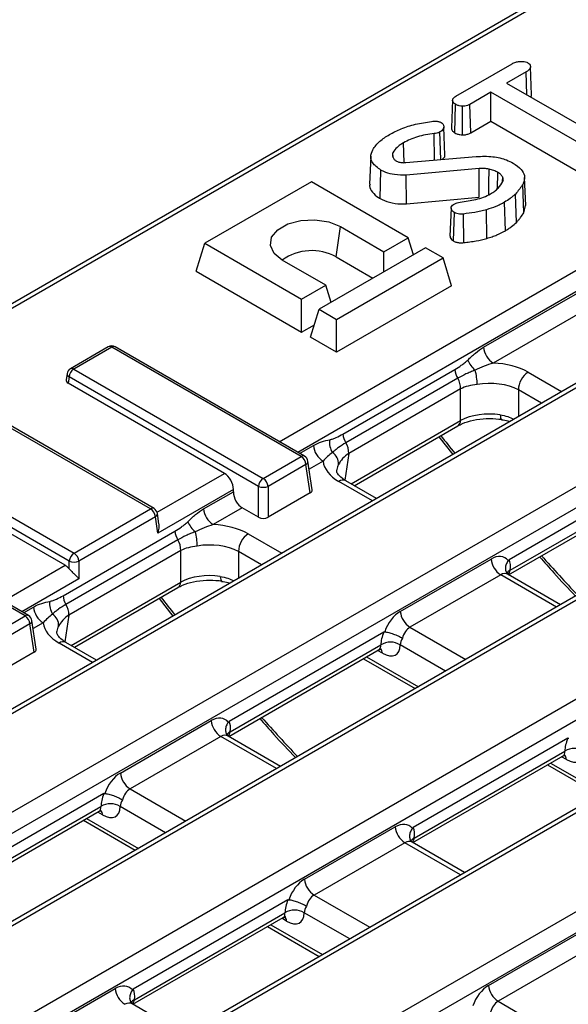
# Model space of a CAD drawing. Units: inches. Extents: x 0.8 to 41, y 0.1 to 28.6.
# Drawn here: x 28.8 to 29.8, y 10.4 to 12.1 of the extents above; entities that cross this region are included whole.
import ezdxf

# ---------------------------------------------------------------- set-up
doc = ezdxf.new("R2010")
doc.units = ezdxf.units.IN
doc.header["$LTSCALE"] = 2.5
doc.header["$MEASUREMENT"] = 0
doc.linetypes.add('SLD-Solid', pattern=[0])

msp = doc.modelspace()

# ---------------------------------------------------------------- linework, layer by layer
at = {"color": 7, "linetype": 'SLD-Solid', "lineweight": 25}
for p, q in [((35.9335534, 15.0247376), (27.3158209, 10.0498265)), ((35.9458556, 15.0235194), (27.328123, 10.0486083)), ((27.4815392, 9.9600431), (36.0992717, 14.9349542)), ((36.1166048, 14.9066071), (27.4988722, 9.931696)), ((36.2641398, 14.8338942), (27.6464072, 9.8589831)), ((36.2764419, 14.832676), (27.6587094, 9.8577649)), ((27.8121255, 9.7691996), (36.4298581, 14.7441108)), ((36.4471911, 14.7157637), (27.8294586, 9.7408526)), ((36.5947261, 14.6430508), (27.9769936, 9.6681397)), ((36.6070283, 14.6418326), (27.9892957, 9.6669215)), ((28.1427118, 9.5783562), (36.7604444, 14.5532673)), ((36.7777775, 14.5249202), (28.1600449, 9.5500091)), ((33.4310537, 14.3080432), (28.574888, 11.5046384)), ((29.5632726, 11.9876339), (29.6644059, 12.046017)), ((29.6897554, 12.0313321), (29.6547511, 12.0111246)), ((29.6909927, 11.9902028), (29.6897554, 12.0313321)), ((29.6996546, 11.9898466), (29.6975064, 12.0400776)), ((29.6547511, 12.0111246), (29.8251436, 11.9127591)), ((29.6265361, 11.9948364), (29.5887103, 11.973)), ((29.7969285, 11.8964709), (29.6265361, 11.9948364)), ((29.6265361, 11.9428525), (29.6265361, 11.9948364)), ((29.5576712, 11.9808296), (29.555523, 11.9305927)), ((29.5902002, 11.9218762), (29.5887103, 11.973)), ((29.5615261, 11.921741), (29.5630522, 11.9728473)), ((29.5751923, 11.9180348), (29.575264, 11.9695133)), ((29.5902002, 11.9218762), (29.6265361, 11.9428525)), ((29.6265361, 11.9428525), (29.7954291, 11.8453526)), ((29.5249915, 11.872842), (29.5246092, 11.9203688)), ((29.5364373, 11.8738407), (29.5349694, 11.9233973)), ((29.5439528, 11.8818496), (29.5418045, 11.9320784)), ((29.4703988, 11.8682487), (29.4693253, 11.9040806)), ((29.4507601, 11.8776464), (29.4504124, 11.8861381)), ((29.410704, 11.8800636), (29.4085572, 11.8298725)), ((29.4500156, 11.8789356), (29.4528812, 11.8739728)), ((29.473778, 11.8683738), (29.6000844, 11.8793937)), ((29.4272893, 11.8037782), (29.4288103, 11.8548851)), ((29.6053748, 11.8575065), (29.474307, 11.8460284)), ((29.6056131, 11.8060429), (29.6053748, 11.8575065)), ((29.6381404, 11.8213666), (29.6390124, 11.850813)), ((29.303897, 11.8338818), (29.1125049, 11.7233935)), ((29.4778898, 11.7334379), (29.303897, 11.8338818)), ((29.4746098, 11.7945705), (29.474307, 11.8460284)), ((29.6472894, 11.8345801), (29.6476092, 11.8424908)), ((29.6891845, 11.791476), (29.6870363, 11.8416899)), ((29.685678, 11.7784238), (29.6836274, 11.8290276)), ((29.4746098, 11.7945705), (29.6056131, 11.8060429)), ((29.6523926, 11.7460322), (29.6508715, 11.7971383)), ((29.6724489, 11.7609801), (29.670578, 11.8118232)), ((29.5550563, 11.7865669), (29.5529081, 11.7363406)), ((29.5592846, 11.7275778), (29.5608038, 11.7786869)), ((29.6194016, 11.7323151), (29.6184242, 11.7836497)), ((29.685678, 11.7784238), (29.6889059, 11.7914989)), ((29.5776398, 11.7245647), (29.5772479, 11.7760146)), ((29.3484249, 11.6988688), (29.3560948, 11.7535267)), ((29.3560948, 11.7535267), (29.4343916, 11.7083269)), ((29.4343916, 11.7083269), (29.4778898, 11.7334379)), ((29.4872776, 11.7026975), (29.4778898, 11.7334379)), ((29.097165, 11.6731634), (29.1125049, 11.7233935)), ((29.1125049, 11.7233935), (29.2864977, 11.6229496)), ((29.5092085, 11.715358), (29.3178164, 11.6048697)), ((29.4343916, 11.6721671), (29.4343916, 11.7083269)), ((29.5405272, 11.6972781), (29.5092085, 11.715358)), ((29.3299959, 11.6480606), (29.2516991, 11.6932603)), ((29.3484249, 11.6988688), (29.4145351, 11.6607042)), ((29.3491351, 11.5867898), (29.5405272, 11.6972781)), ((29.555867, 11.647048), (29.5405272, 11.6972781)), ((29.097165, 11.6731634), (29.2864977, 11.563864)), ((29.2864977, 11.6229496), (29.3299959, 11.6480606)), ((29.3393837, 11.6173202), (29.3299959, 11.6480606)), ((29.555867, 11.647048), (29.3491351, 11.5277042)), ((29.6131878, 11.5366719), (29.8104624, 11.6505561)), ((29.2864977, 11.563864), (29.2864977, 11.6229496)), ((29.8277955, 11.6222091), (29.6305208, 11.5083248)), ((29.3024766, 11.5546396), (29.3178164, 11.6048697)), ((29.3178164, 11.6048697), (29.3491351, 11.5867898)), ((29.3491351, 11.5277042), (29.3491351, 11.5867898)), ((29.2864977, 11.563864), (29.3093165, 11.577037)), ((29.3491351, 11.5277042), (29.3024766, 11.5546396)), ((28.9391022, 11.5373855), (28.8710938, 11.498125)), ((28.9452533, 11.5367763), (28.8772449, 11.4975159)), ((29.2856277, 11.3402824), (28.9452533, 11.5367763)), ((29.2917788, 11.3408915), (28.9514044, 11.5373855)), ((29.0152201, 11.24628), (28.5546394, 11.5121676)), ((29.0213712, 11.2468891), (28.5607905, 11.5127767)), ((28.8772449, 11.4975159), (29.2176193, 11.301022)), ((29.3606661, 11.3807768), (29.5615546, 11.4967472)), ((28.8650806, 11.4893131), (28.8633721, 11.4780381)), ((28.8685783, 11.4833424), (28.8669234, 11.4724208)), ((29.2089527, 11.2868484), (28.8685783, 11.4833424)), ((29.5667995, 11.4810192), (29.3659111, 11.3650487)), ((29.1478892, 11.3102227), (28.8669234, 11.4724208)), ((29.5720445, 11.4617889), (29.3711561, 11.3458185)), ((29.5720445, 11.4049805), (29.5720445, 11.4617889)), ((28.4170339, 11.4327296), (28.8776146, 11.166842)), ((28.868948, 11.1526685), (28.4083673, 11.4185561)), ((28.8616711, 11.1449924), (28.4139894, 11.4034336)), ((29.3810472, 11.2880715), (29.5670136, 11.3954276)), ((29.5330907, 11.3758443), (29.5580005, 11.3442093)), ((29.2176193, 11.301022), (29.2856277, 11.3402824)), ((29.2942942, 11.3261088), (29.2262858, 11.2868484)), ((29.3020381, 11.2750031), (29.2942942, 11.3261088)), ((29.3055894, 11.2806205), (29.297792, 11.3320796)), ((29.9370004, 11.3154435), (29.6590727, 11.1549993)), ((29.2089527, 11.2312723), (29.2089527, 11.2868484)), ((29.2262858, 11.2868484), (29.2262858, 11.2312723)), ((29.4209019, 11.2650639), (29.3658255, 11.2968588)), ((29.6583388, 11.1279945), (29.9284985, 11.2839544)), ((29.6611214, 11.1362495), (29.9316418, 11.2924176)), ((29.1638327, 11.2810734), (29.0283207, 11.202844)), ((29.1103485, 11.246389), (29.1638327, 11.2772648)), ((29.1638327, 11.2772648), (29.1638327, 11.2810734)), ((29.3020381, 11.2750031), (29.2262858, 11.2312723)), ((28.7897482, 11.0540172), (28.4493738, 11.2505112)), ((28.7958993, 11.0546263), (28.4555249, 11.2511203)), ((29.1797762, 11.2481155), (29.1276816, 11.2180419)), ((29.2089527, 11.2312723), (29.1797762, 11.2481155)), ((28.8776146, 11.166842), (29.0152201, 11.24628)), ((29.0238866, 11.2321065), (28.8862811, 11.1526685)), ((29.0283207, 11.202844), (29.0238866, 11.2321065)), ((29.0302155, 11.2193935), (29.0273844, 11.2380772)), ((28.8578269, 11.0904939), (29.0587153, 11.2064643)), ((29.0639603, 11.1907363), (28.8630719, 11.0747658)), ((29.0692053, 11.171506), (28.8683168, 11.0555356)), ((29.0692053, 11.1146976), (29.0692053, 11.171506)), ((28.868948, 11.1387037), (28.868948, 11.1526685)), ((28.8862811, 11.1526685), (28.8862811, 11.1208463)), ((29.4637341, 11.062178), (29.6267206, 11.1562681)), ((29.6440537, 11.127921), (29.4810672, 11.0338309)), ((29.6573387, 11.1286012), (29.6561408, 11.1295258)), ((29.7514882, 11.0742205), (29.6572474, 11.1286245)), ((28.878208, 10.9977886), (29.0641744, 11.1051447)), ((29.0302515, 11.0855614), (29.0551613, 11.0539264)), ((28.7217398, 11.0147568), (28.7897482, 11.0540172)), ((28.7984147, 11.0398437), (28.7304063, 11.0005833)), ((28.8061586, 10.988738), (28.7984147, 11.0398437)), ((28.8097099, 10.9943554), (28.8019125, 11.0458144)), ((29.4341612, 11.0251606), (29.1562334, 10.8647164)), ((28.9180626, 10.974781), (28.8629862, 11.0065759)), ((29.1582822, 10.8459666), (29.4288026, 11.0021347)), ((28.8061586, 10.988738), (28.7304063, 10.9450071)), ((29.1554996, 10.8377116), (29.4256593, 10.9936715)), ((29.3973428, 10.9773247), (29.4904922, 10.9235507)), ((28.9608949, 10.7718951), (29.1238814, 10.8659852)), ((29.1412145, 10.8376381), (28.9782279, 10.743548)), ((29.1544995, 10.8383183), (29.1533016, 10.8392429)), ((29.248649, 10.7839376), (29.1544081, 10.8383416)), ((29.7647475, 10.8343172), (29.4868198, 10.6738729)), ((29.4888685, 10.6551232), (29.7593889, 10.8112913)), ((29.4860859, 10.6468681), (29.7562456, 10.802828)), ((29.7279291, 10.7864813), (29.8210785, 10.7327072)), ((28.931322, 10.7348777), (28.6533942, 10.5744335)), ((28.6526604, 10.5474287), (28.9228201, 10.7033886)), ((28.655443, 10.5556837), (28.9259634, 10.7118518)), ((28.8945036, 10.6870418), (28.987653, 10.6332678)), ((29.2914812, 10.5810516), (29.4544677, 10.6751418)), ((29.4718008, 10.6467947), (29.3088143, 10.5527046)), ((29.4850858, 10.6474749), (29.4838879, 10.6483995)), ((29.5792353, 10.5930941), (29.4849945, 10.6474982)), ((29.2619083, 10.5440343), (28.9839806, 10.38359)), ((28.9832467, 10.3565852), (29.2534064, 10.5125451)), ((28.9860293, 10.3648403), (29.2565497, 10.5210084)), ((29.2250899, 10.4961983), (29.3182393, 10.4424243)), ((29.6220676, 10.3902082), (29.7850541, 10.4842983)), ((29.8023871, 10.4559512), (29.6394006, 10.3618611)), ((28.788642, 10.2907687), (28.9516285, 10.3848588)), ((28.9822466, 10.357192), (28.9810487, 10.3581166)), ((29.0763961, 10.3028112), (28.9821553, 10.3572153))]:
    msp.add_line(p, q, dxfattribs=at)
at = {"color": 8, "linetype": 'SLD-Solid', "lineweight": 25}
for p, q in [((33.4423816, 14.3062626), (28.5820941, 11.5004784)), ((29.2463969, 11.3670899), (33.6734422, 13.9227688)), ((33.6893857, 13.8936195), (29.2796153, 11.3479133)), ((29.693376, 11.4918334), (29.7535484, 11.4570967)), ((29.7172965, 11.4361689), (29.6760429, 11.4599841)), ((29.6760429, 11.4599841), (29.6760429, 11.4123537)), ((29.3752887, 11.2913958), (29.5720445, 11.4049805)), ((29.2829141, 11.346009), (29.3076232, 11.3602732)), ((29.3711561, 11.3458185), (29.363929, 11.2981234)), ((29.3249562, 11.3319261), (29.2999984, 11.3175183)), ((29.0268209, 11.2403314), (29.1478892, 11.3102227)), ((29.4136957, 11.2609039), (29.3535233, 11.2956406)), ((29.1905368, 11.2015505), (29.2507091, 11.1668137)), ((29.2144573, 11.145886), (29.1732037, 11.1697012)), ((29.1732037, 11.1697012), (29.1732037, 11.1220708)), ((28.7505173, 11.0808248), (28.8616711, 11.1449924)), ((29.744282, 11.0700604), (29.6440537, 11.127921)), ((28.8862811, 11.1208463), (28.7837358, 11.0616481)), ((28.8724495, 11.0011129), (29.0692053, 11.1146976)), ((28.7870346, 11.0597438), (28.8047839, 11.0699903)), ((28.8683168, 11.0555356), (28.8610898, 11.0078405)), ((28.822117, 11.0416432), (28.8041189, 11.0312532)), ((29.4810672, 11.0338309), (29.5812955, 10.9759703)), ((28.9108564, 10.970621), (28.8506841, 11.0053577)), ((29.5450436, 10.9550426), (29.4634688, 11.0021347)), ((29.4315817, 10.9870696), (29.4229025, 10.99208)), ((29.4031013, 10.980649), (29.4962507, 10.926875)), ((29.2414428, 10.7797775), (29.1412145, 10.8376381)), ((29.7336876, 10.7898056), (29.826837, 10.7360316)), ((29.7621681, 10.7962262), (29.7534889, 10.8012366)), ((28.9782279, 10.743548), (29.0784563, 10.6856874)), ((28.9287425, 10.6967867), (28.9200633, 10.7017971)), ((29.0422044, 10.6647597), (28.9606295, 10.7118518)), ((28.9002621, 10.6903661), (28.9934115, 10.6365921)), ((29.5720291, 10.5889341), (29.4718008, 10.6467947)), ((29.3088143, 10.5527046), (29.4090426, 10.494844)), ((29.2593289, 10.5059433), (29.2506496, 10.5109537)), ((29.3727907, 10.4739162), (29.2912159, 10.5210084)), ((29.2308484, 10.4995227), (29.3239978, 10.4457487)), ((29.6394006, 10.3618611), (29.7396289, 10.3040005))]:
    msp.add_line(p, q, dxfattribs=at)
at = {"color": 7, "linetype": 'SLD-Solid', "lineweight": 25, "flags": 128}
for points in [[(29.6225778, 11.8105095), (29.6228627, 11.8306843), (29.6232296, 11.8566666)], [(29.2516991, 11.6932603), (29.2369943, 11.7053837), (29.230359, 11.7196794), (29.2325934, 11.734423), (29.2434281, 11.7478363), (29.2615562, 11.7583014), (29.2847912, 11.7645562), (29.3103307, 11.7658461), (29.3350942, 11.7620156), (29.3560948, 11.7535267)]]:
    msp.add_lwpolyline(points, dxfattribs=at)
at = {"color": 8, "linetype": 'SLD-Solid', "lineweight": 25, "flags": 128}
for points in [[(29.6432435, 11.4153885), (29.6434866, 11.4123435), (29.6439319, 11.4099241), (29.6445648, 11.4082095), (29.6453646, 11.4072562), (29.6458365, 11.4070729)], [(29.1404043, 11.1251056), (29.1406474, 11.1220606), (29.1410927, 11.1196412), (29.1417256, 11.1179266), (29.1425254, 11.1169733), (29.1429973, 11.11679)]]:
    msp.add_lwpolyline(points, dxfattribs=at)
at = {"color": 7, "linetype": 'SLD-Solid', "lineweight": 25}
for centre, radius, start, end in [((29.304366, 11.6190056), 0.0912103, 61.1153903, 125.397103), ((28.9452533, 11.5267303), 0.0123031, 60.0026883, 119.9973117), ((29.6512324, 11.5404619), 0.038233, 185.6889994, 237.1991371), ((29.6311425, 11.5337925), 0.0505235, 203.5022867, 229.2410956), ((28.8772449, 11.4874699), 0.0123031, 119.9973117, 171.3837105), ((28.8876007, 11.4814474), 0.0191165, 122.8008629, 174.3110006), ((29.5984371, 11.5003082), 0.0370541, 185.514851, 211.3701474), ((29.5161359, 11.4713274), 0.0855152, 359.025449, 16.4355176), ((29.5378207, 11.4627849), 0.0342383, 358.3329974, 32.1791812), ((29.7132792, 11.4603605), 0.0372381, 122.3088586, 180.579264), ((29.3975487, 11.3843378), 0.0370541, 185.514851, 211.3701474), ((29.3456678, 11.3640632), 0.038233, 185.6889994, 237.1991371), ((29.370266, 11.3656488), 0.0336968, 171.6464544, 212.4788569), ((29.3369322, 11.3468145), 0.0342383, 358.3329974, 32.1791812), ((29.2752719, 11.3242138), 0.0191165, 5.6889994, 57.1991371), ((29.2856277, 11.3302364), 0.0123031, 8.6162895, 60.0026883), ((29.3291457, 11.3276698), 0.0235906, 356.3222636, 57.4460871), ((29.2279751, 11.2849534), 0.0191165, 122.8008629, 174.3110006), ((29.2072635, 11.2849534), 0.0191165, 5.6889994, 57.1991371), ((29.2176193, 11.3077493), 0.0226265, 247.4787401, 292.5212599), ((29.0048643, 11.2302115), 0.0191165, 5.6889994, 57.1991371), ((29.0152201, 11.236234), 0.0123031, 8.6162895, 60.0026883), ((29.1483932, 11.250179), 0.038233, 185.6889994, 237.1991371), ((29.1283033, 11.2435096), 0.0505235, 203.5022867, 229.2410956), ((29.0955979, 11.2100253), 0.0370541, 185.514851, 211.3701474), ((29.0132967, 11.1810445), 0.0855152, 359.025449, 16.4355176), ((29.2104399, 11.1700776), 0.0372381, 122.3088586, 180.579264), ((29.0349814, 11.172502), 0.0342383, 358.3329974, 32.1791812), ((28.8879704, 11.1507735), 0.0191165, 122.8008629, 174.3110006), ((28.8672588, 11.1507735), 0.0191165, 5.6889994, 57.1991371), ((28.8776146, 11.1735694), 0.0226265, 247.4787401, 292.5212599), ((29.6647653, 11.1600581), 0.038233, 185.6889994, 237.1991371), ((28.8947095, 11.0940549), 0.0370541, 185.514851, 211.3701474), ((28.8674267, 11.0753659), 0.0336968, 171.6464544, 212.4788569), ((28.834093, 11.0565316), 0.0342383, 358.3329974, 32.1791812), ((28.7793924, 11.0379487), 0.0191165, 5.6889994, 57.1991371), ((28.7897482, 11.0439712), 0.0123031, 8.6162895, 60.0026883), ((28.8428286, 11.0737803), 0.038233, 185.6889994, 237.1991371), ((28.8263065, 11.0373869), 0.0235906, 356.3222636, 57.4460871), ((29.5017788, 11.065968), 0.038233, 185.6889994, 237.1991371), ((29.4461357, 10.9737925), 0.0332223, 58.5515975, 121.4484025), ((29.1619261, 10.8697752), 0.038233, 185.6889994, 237.1991371), ((29.776722, 10.782949), 0.0332223, 58.5515975, 121.4484025), ((28.9989396, 10.7756851), 0.038233, 185.6889994, 237.1991371), ((28.9432965, 10.6835096), 0.0332223, 58.5515975, 121.4484025), ((29.4925124, 10.6789317), 0.038233, 185.6889994, 237.1991371), ((29.3295259, 10.5848416), 0.038233, 185.6889994, 237.1991371), ((29.2738828, 10.4926661), 0.0332223, 58.5515975, 121.4484025), ((28.9896732, 10.3886488), 0.038233, 185.6889994, 237.1991371), ((29.6601122, 10.3939982), 0.038233, 185.6889994, 237.1991371)]:
    msp.add_arc(centre, radius, start, end, dxfattribs=at)
at = {"color": 8, "linetype": 'SLD-Solid', "lineweight": 25}
for centre, radius, start, end in [((28.9416571, 11.5318234), 0.0061208, 54.0181846, 114.671357), ((28.9488494, 11.5318234), 0.0061208, 65.328643, 125.9818154), ((28.8736487, 11.4925629), 0.0061208, 54.0181846, 114.671357), ((28.8716206, 11.4891345), 0.0065425, 178.4354213, 242.2896185), ((29.5605923, 11.4049105), 0.0114524, 304.1037543, 0.3504918), ((29.2892053, 11.335517), 0.0059588, 64.4131749, 126.8972835), ((29.2914487, 11.3317857), 0.0063501, 296.6225197, 2.6524405), ((29.3607181, 11.2857096), 0.0122634, 65.3880964, 125.922362), ((29.0188163, 11.241327), 0.0061208, 65.328643, 125.9818154), ((29.0210411, 11.2377833), 0.0063501, 296.6225197, 2.6524405), ((29.6662406, 11.1242895), 0.0130096, 113.1721922, 148.5546824), ((29.0577531, 11.1146276), 0.0114524, 304.1037543, 0.3504918), ((28.7933258, 11.0492519), 0.0059588, 64.4131749, 126.8972835), ((28.7955692, 11.0455206), 0.0063501, 296.6225197, 2.6524405), ((28.8578789, 10.9954266), 0.0122634, 65.3880964, 125.922362), ((29.4184903, 10.9866393), 0.0130985, 1.8823638, 38.7470025), ((29.1634014, 10.8340066), 0.0130096, 113.1721922, 148.5546824), ((29.7490767, 10.7957959), 0.0130985, 1.8823638, 38.7470025), ((28.9156511, 10.6963564), 0.0130985, 1.8823638, 38.7470025), ((29.4939877, 10.6431631), 0.0130096, 113.1721922, 148.5546824), ((29.2462375, 10.505513), 0.0130985, 1.8823638, 38.7470025), ((28.9911485, 10.3528802), 0.0130096, 113.1721922, 148.5546824)]:
    msp.add_arc(centre, radius, start, end, dxfattribs=at)
at = {"color": 7, "linetype": 'SLD-Solid', "lineweight": 25}
for centre, major_axis, ratio, start_param, end_param in [((29.6240437, 11.451196), (0.0984252, 0), 0.581689643, 0.789196262, 1.504941281), ((28.8757226, 11.4774239), (0.012397, 0), 0.572919093, 3.054997274, 3.923192719), ((29.6240437, 11.431104), (0.0738189, 0), 0.551191778, 0.789196262, 1.879173367), ((29.6240437, 11.3761005), (0.0738189, 0), 0.551191778, 1.307677273, 2.352396392), ((29.423917, 11.3356653), (0.0991757, 0), 0.572919093, 3.2074477, 3.923192719), ((29.146367, 11.2892519), (-0.0105157, 0.0223032), 0.62526097, 4.066290954, 5.549820818), ((29.1812985, 11.2690863), (-0.0105157, 0.0223032), 0.62526097, 0.924698301, 2.408228165), ((29.2932389, 11.2800062), (0.012397, 0), 0.572919093, 5.501585242, 6.369780687), ((29.2176193, 11.236352), (0.0123031, 0), 0.581689643, 3.930788915, 5.493989046), ((29.1212045, 11.1609131), (0.0984252, 0), 0.581689643, 0.789196262, 1.504941281), ((29.1212045, 11.1408211), (0.0738189, 0), 0.551191778, 0.789196262, 1.879173367), ((29.6297651, 11.1143265), (0.0210314, 0.0446064), 0.62526097, 6.007521465, 7.016549796), ((28.8601488, 11.1240216), (-0.0105157, 0.0223032), 0.62526097, 5.109097301, 5.549820818), ((29.6267206, 11.1195863), (0.027562, 0.0408749), 0.525023408, 5.447086004, 6.008322349), ((29.1212045, 11.0858175), (0.0738189, 0), 0.551191778, 1.307677273, 2.352396392), ((29.4667786, 11.0202363), (0.0210314, 0.0446064), 0.62526097, 0.733364489, 1.742392819), ((28.9210777, 11.0453824), (0.0991757, 0), 0.572919093, 3.2074477, 3.923192719), ((29.4637341, 11.0254962), (0.027562, 0.0408749), 0.525023408, 1.91878993, 2.480026275), ((29.4841116, 11.0119813), (0.0083124, 0.0234019), 0.665993706, 0.663189308, 1.710386859), ((29.4285373, 11.0254962), (-0.027562, 0.0408749), 0.525023408, 2.319629168, 3.803159032), ((29.4810672, 11.0137388), (0.0150483, 0.0196718), 0.470185046, 1.893650867, 2.504516105), ((28.7973594, 10.9937411), (0.012397, 0), 0.572919093, 5.501585242, 6.369780687), ((29.1269259, 10.8240435), (0.0210314, 0.0446064), 0.62526097, 6.007521465, 7.016549796), ((29.1238814, 10.8293034), (0.027562, 0.0408749), 0.525023408, 5.447086004, 6.008322349), ((29.7943204, 10.8346527), (0.027562, 0.0408749), 0.525023408, 1.91878993, 2.480026275), ((29.7591236, 10.8346527), (-0.027562, 0.0408749), 0.525023408, 2.319629168, 3.803159032), ((28.9639394, 10.7299534), (0.0210314, 0.0446064), 0.62526097, 0.733364489, 1.742392819), ((28.9812724, 10.7216984), (0.0083124, 0.0234019), 0.665993706, 0.663189308, 1.710386859), ((28.9608949, 10.7352132), (0.027562, 0.0408749), 0.525023408, 1.91878993, 2.480026275), ((28.9782279, 10.7234559), (0.0150483, 0.0196718), 0.470185046, 1.893650867, 2.504516105), ((28.925698, 10.7352132), (-0.027562, 0.0408749), 0.525023408, 2.319629168, 3.803159032), ((29.4575122, 10.6332001), (0.0210314, 0.0446064), 0.62526097, 6.007521465, 7.016549796), ((29.4544677, 10.6384599), (0.027562, 0.0408749), 0.525023408, 5.447086004, 6.008322349), ((29.2945257, 10.53911), (0.0210314, 0.0446064), 0.62526097, 0.733364489, 1.742392819), ((29.2914812, 10.5443698), (0.027562, 0.0408749), 0.525023408, 1.91878993, 2.480026275), ((29.3118588, 10.530855), (0.0083124, 0.0234019), 0.665993706, 0.663189308, 1.710386859), ((29.3088143, 10.5326125), (0.0150483, 0.0196718), 0.470185046, 1.893650867, 2.504516105), ((29.2562844, 10.5443698), (-0.027562, 0.0408749), 0.525023408, 2.319629168, 3.803159032), ((28.954673, 10.3429172), (0.0210314, 0.0446064), 0.62526097, 6.007521465, 7.016549796), ((28.9516285, 10.348177), (0.027562, 0.0408749), 0.525023408, 5.447086004, 6.008322349), ((29.625112, 10.3482666), (0.0210314, 0.0446064), 0.62526097, 0.733364489, 1.742392819), ((29.6424451, 10.3400115), (0.0083124, 0.0234019), 0.665993706, 0.663189308, 1.710386859)]:
    msp.add_ellipse(centre, major_axis=major_axis, ratio=ratio, start_param=start_param, end_param=end_param, dxfattribs=at)
at = {"color": 8, "linetype": 'SLD-Solid', "lineweight": 25}
for centre, major_axis, ratio, start_param, end_param in [((30.4381706, 12.4861313), (-1.3537372, 2.1274932), 0.546413513, 1.750620984, 1.766795417), ((29.423917, 11.3155733), (0.0747267, 0.0036506), 0.569136467, 2.805419261, 3.015144026), ((30.4381706, 12.4861313), (-1.3537372, 2.1274932), 0.546413513, 1.864546544, 1.903711417), ((29.6470982, 11.1060714), (0.0083124, 0.0234019), 0.665993706, 6.161057716, 6.946374615), ((29.6440537, 11.14816), (-0.0083124, 0.0234019), 0.665993706, 3.519950268, 3.96193321), ((29.9353314, 12.1958484), (-1.3537372, 2.1274932), 0.546413513, 1.750620984, 1.766795417), ((28.9210777, 11.0252904), (0.0747267, 0.0036506), 0.569136467, 2.805419261, 3.015144026), ((29.4112042, 11.0137388), (-0.0150483, 0.0196718), 0.470185046, 3.080456237, 3.778669202), ((29.9353314, 12.1958484), (-1.3537372, 2.1274932), 0.546413513, 1.864546544, 1.903711417), ((29.1412145, 10.8578771), (-0.0083124, 0.0234019), 0.665993706, 3.585956148, 3.96193321), ((29.1442589, 10.8157885), (0.0083124, 0.0234019), 0.665993706, 6.161057716, 6.946374615), ((29.7417905, 10.8228954), (-0.0150483, 0.0196718), 0.470185046, 3.080456237, 3.778669202), ((28.908365, 10.7234559), (-0.0150483, 0.0196718), 0.470185046, 3.080456237, 3.778669202), ((29.4748453, 10.6249451), (0.0083124, 0.0234019), 0.665993706, 6.161057716, 6.946374615), ((29.4718008, 10.6670337), (-0.0083124, 0.0234019), 0.665993706, 3.585956148, 3.96193321), ((29.2389513, 10.5326125), (-0.0150483, 0.0196718), 0.470185046, 3.080456237, 3.778669202), ((28.9689616, 10.3767508), (-0.0083124, 0.0234019), 0.665993706, 3.514235429, 3.96193321), ((28.9720061, 10.3346622), (0.0083124, 0.0234019), 0.665993706, 6.161057716, 6.946374615)]:
    msp.add_ellipse(centre, major_axis=major_axis, ratio=ratio, start_param=start_param, end_param=end_param, dxfattribs=at)
at = {"color": 7, "linetype": 'SLD-Solid', "lineweight": 25}
for points, knots in [([(29.6644059, 12.046017), (29.6664798, 12.0470683), (29.6703127, 12.0490114), (29.6780822, 12.0503607), (29.6850805, 12.0500878), (29.690298, 12.0490366), (29.6922367, 12.0480735), (29.6928414, 12.047773)], [0, 0, 0, 0, 0.26169386, 0.483665596, 0.755999326, 0.923893431, 1, 1, 1, 1]), ([(29.6928414, 12.047773), (29.6939067, 12.0469195), (29.6964399, 12.0448899), (29.697681, 12.0413403), (29.6972687, 12.037504), (29.6943429, 12.0341629), (29.6912554, 12.0322577), (29.6897554, 12.0313321)], [0, 0, 0, 0, 0.170772815, 0.406110456, 0.573546536, 0.792810845, 1, 1, 1, 1]), ([(29.5630522, 11.9728473), (29.5616422, 11.9739295), (29.5588205, 11.9760951), (29.5574532, 11.9797616), (29.5579412, 11.9830338), (29.5600937, 11.9856048), (29.5622341, 11.9869711), (29.5632726, 11.9876339)], [0, 0, 0, 0, 0.24497796, 0.490244587, 0.664255422, 0.837105216, 1, 1, 1, 1]), ([(29.5887103, 11.973), (29.5873763, 11.9723134), (29.5846987, 11.9709353), (29.5799542, 11.9697762), (29.5767146, 11.9695946), (29.575264, 11.9695133)], [0, 0, 0, 0, 0.354119697, 0.710795368, 1, 1, 1, 1]), ([(29.6981447, 11.986074), (29.6988045, 11.9869317), (29.6997425, 11.9881509), (29.6994915, 11.9894525), (29.6994171, 11.9898384)], [0, 0, 0, 0, 0.703465416, 1, 1, 1, 1]), ([(29.575264, 11.9695133), (29.5733543, 11.9697068), (29.5695178, 11.9700954), (29.5655629, 11.9715536), (29.5635847, 11.9725729), (29.5630522, 11.9728473)], [0, 0, 0, 0, 0.4200710263, 0.8439079399, 1, 1, 1, 1]), ([(29.4440199, 11.9187908), (29.4509695, 11.9223747), (29.465168, 11.9296968), (29.4909562, 11.9379199), (29.5101232, 11.9408764), (29.519892, 11.9423833)], [0, 0, 0, 0, 0.319765154, 0.65330974, 1, 1, 1, 1]), ([(29.519892, 11.9423833), (29.521487, 11.9425734), (29.5239067, 11.9428619), (29.5272866, 11.9429473), (29.5289583, 11.9426918), (29.5298113, 11.9425614)], [0, 0, 0, 0, 0.486462044, 0.737961617, 1, 1, 1, 1]), ([(29.5298113, 11.9425614), (29.5306639, 11.9424194), (29.5322533, 11.9421545), (29.5348884, 11.9414988), (29.5364454, 11.9407991), (29.5373941, 11.9403727)], [0, 0, 0, 0, 0.311276648, 0.580301777, 1, 1, 1, 1]), ([(29.5373941, 11.9403727), (29.5384227, 11.9395345), (29.5411676, 11.9372976), (29.5420326, 11.9331686), (29.5414144, 11.9288905), (29.5386096, 11.9256961), (29.5360398, 11.9240733), (29.5349694, 11.9233973)], [0, 0, 0, 0, 0.164135535, 0.43800723, 0.645394592, 0.852301529, 1, 1, 1, 1]), ([(29.5246092, 11.9203688), (29.5194491, 11.9197355), (29.5091216, 11.9184683), (29.4894912, 11.9138705), (29.4773715, 11.9079867), (29.4693253, 11.9040806)], [0, 0, 0, 0, 0.251297325, 0.502944735, 1, 1, 1, 1]), ([(29.5349694, 11.9233973), (29.534087, 11.9229473), (29.5323838, 11.9220787), (29.5289131, 11.9209684), (29.5262273, 11.9205942), (29.5246092, 11.9203688)], [0, 0, 0, 0, 0.29938781, 0.57787927, 1, 1, 1, 1]), ([(29.5556633, 11.9306027), (29.5558024, 11.9293811), (29.5561059, 11.9267152), (29.5585713, 11.9236832), (29.5608724, 11.9221707), (29.5615261, 11.921741)], [0, 0, 0, 0, 0.377159885, 0.823088023, 1, 1, 1, 1]), ([(29.5615261, 11.921741), (29.5627657, 11.9211165), (29.565473, 11.9197523), (29.5702242, 11.9184868), (29.57367, 11.9181733), (29.5751923, 11.9180348)], [0, 0, 0, 0, 0.320399249, 0.699782685, 1, 1, 1, 1]), ([(29.5751923, 11.9180348), (29.576439, 11.9180961), (29.5799204, 11.9182672), (29.5853313, 11.9194072), (29.5886127, 11.9210712), (29.5902002, 11.9218762)], [0, 0, 0, 0, 0.223615406, 0.624394678, 1, 1, 1, 1]), ([(29.4143941, 11.891559), (29.4160795, 11.894177), (29.4194537, 11.8994184), (29.4286767, 11.9088948), (29.4379693, 11.9148883), (29.4440199, 11.9187908)], [0, 0, 0, 0, 0.258248123, 0.51702387, 1, 1, 1, 1]), ([(29.4693253, 11.9040806), (29.4672436, 11.9027774), (29.4630758, 11.9001685), (29.4560212, 11.8943575), (29.4526505, 11.889418), (29.4504124, 11.8861381)], [0, 0, 0, 0, 0.251111162, 0.502733902, 1, 1, 1, 1]), ([(29.4288103, 11.8548851), (29.4231172, 11.8590588), (29.413571, 11.8660571), (29.4092107, 11.8794728), (29.4125468, 11.8872515), (29.4143941, 11.891559)], [0, 0, 0, 0, 0.39735435, 0.666281807, 1, 1, 1, 1]), ([(29.4504124, 11.8861381), (29.450195, 11.8855328), (29.4497599, 11.8843212), (29.4493193, 11.8819042), (29.4497398, 11.8801115), (29.4500156, 11.8789356)], [0, 0, 0, 0, 0.255633793, 0.511737725, 1, 1, 1, 1]), ([(29.4528812, 11.8739728), (29.4531894, 11.873712), (29.4538059, 11.8731902), (29.455127, 11.8722373), (29.4562507, 11.8716079), (29.4569812, 11.8711987)], [0, 0, 0, 0, 0.259069282, 0.518333481, 1, 1, 1, 1]), ([(29.4569812, 11.8711987), (29.4588624, 11.8703243), (29.4624948, 11.8686356), (29.4687027, 11.8680858), (29.4723396, 11.8682922), (29.473778, 11.8683738)], [0, 0, 0, 0, 0.3936854836, 0.7601924754, 1, 1, 1, 1]), ([(29.5386317, 11.8740321), (29.5398354, 11.8749033), (29.5425452, 11.8768644), (29.5441601, 11.8797609), (29.5437849, 11.8814925), (29.5437104, 11.8818363)], [0, 0, 0, 0, 0.390445249, 0.878971782, 1, 1, 1, 1]), ([(29.6000844, 11.8793937), (29.6101284, 11.8796992), (29.6291071, 11.8802762), (29.6519753, 11.8747765), (29.6624949, 11.8695331), (29.6663016, 11.8676357)], [0, 0, 0, 0, 0.417709572, 0.789287115, 1, 1, 1, 1]), ([(29.6663016, 11.8676357), (29.6716684, 11.8638963), (29.6812231, 11.8572388), (29.6878865, 11.8451623), (29.6868046, 11.8358308), (29.6843655, 11.830608), (29.6836274, 11.8290276)], [0, 0, 0, 0, 0.344420262, 0.613194976, 0.882953395, 1, 1, 1, 1]), ([(29.474307, 11.8460284), (29.4673061, 11.8459201), (29.4543737, 11.84572), (29.4388439, 11.8498316), (29.4316164, 11.8534718), (29.4288103, 11.8548851)], [0, 0, 0, 0, 0.4192956821, 0.7745411547, 1, 1, 1, 1]), ([(29.6232296, 11.8566666), (29.6217568, 11.856901), (29.618809, 11.8573701), (29.6128082, 11.857729), (29.6083276, 11.8575949), (29.6053748, 11.8575065)], [0, 0, 0, 0, 0.254016321, 0.508386021, 1, 1, 1, 1]), ([(29.6390124, 11.850813), (29.6378516, 11.8514368), (29.6355282, 11.8526851), (29.6303373, 11.8547605), (29.6260624, 11.8559069), (29.6232296, 11.8566666)], [0, 0, 0, 0, 0.251957605, 0.504290424, 1, 1, 1, 1]), ([(29.6476092, 11.8424908), (29.6471029, 11.843255), (29.6460898, 11.8447843), (29.6436, 11.8477201), (29.640842, 11.8495795), (29.6390124, 11.850813)], [0, 0, 0, 0, 0.25162818, 0.503545629, 1, 1, 1, 1]), ([(29.6258748, 11.8120268), (29.6284179, 11.8136408), (29.63351, 11.8168724), (29.6416266, 11.8242267), (29.6455677, 11.8303259), (29.6481823, 11.8343721)], [0, 0, 0, 0, 0.25139871, 0.50336518, 1, 1, 1, 1]), ([(29.6481823, 11.8343721), (29.6485798, 11.8356642), (29.649195, 11.8376637), (29.648578, 11.840403), (29.6479338, 11.8417912), (29.6476092, 11.8424908)], [0, 0, 0, 0, 0.475292585, 0.735593172, 1, 1, 1, 1]), ([(29.4094603, 11.8297996), (29.4091175, 11.8287016), (29.4075752, 11.8237606), (29.4130662, 11.8149534), (29.4208506, 11.8077239), (29.4263677, 11.804343), (29.4272893, 11.8037782)], [0, 0, 0, 0, 0.11517116, 0.518248615, 0.919531807, 1, 1, 1, 1]), ([(29.6836274, 11.8290276), (29.6826675, 11.8275252), (29.6807475, 11.8245204), (29.6763838, 11.8187825), (29.6728792, 11.8145816), (29.670578, 11.8118232)], [0, 0, 0, 0, 0.255597257, 0.511212092, 1, 1, 1, 1]), ([(29.4272893, 11.8037782), (29.4326257, 11.8013313), (29.4436066, 11.7962962), (29.4610343, 11.7937358), (29.4713901, 11.7943725), (29.4746098, 11.7945705)], [0, 0, 0, 0, 0.394485206, 0.811738735, 1, 1, 1, 1]), ([(29.5601866, 11.7936516), (29.5611084, 11.7941231), (29.5628397, 11.7950086), (29.5663591, 11.7963902), (29.5692098, 11.7969553), (29.5710318, 11.7973165)], [0, 0, 0, 0, 0.29126424, 0.547032143, 1, 1, 1, 1]), ([(29.5710318, 11.7973165), (29.580637, 11.7986732), (29.5952796, 11.8007414), (29.6138272, 11.8059514), (29.6218073, 11.8099756), (29.6258748, 11.8120268)], [0, 0, 0, 0, 0.483172618, 0.736571528, 1, 1, 1, 1]), ([(29.6508715, 11.7971383), (29.6483821, 11.795756), (29.6434008, 11.7929901), (29.6327807, 11.7882563), (29.6240895, 11.7854675), (29.6184242, 11.7836497)], [0, 0, 0, 0, 0.25805061, 0.516364179, 1, 1, 1, 1]), ([(29.670578, 11.8118232), (29.6690881, 11.8104802), (29.6661076, 11.8077939), (29.6598834, 11.8027256), (29.6544343, 11.7993472), (29.6508715, 11.7971383)], [0, 0, 0, 0, 0.257079754, 0.514257621, 1, 1, 1, 1]), ([(29.5608038, 11.7786869), (29.5592188, 11.7797916), (29.5560509, 11.7819996), (29.5546941, 11.7861785), (29.5555517, 11.7900918), (29.5582545, 11.7923885), (29.5598781, 11.79345), (29.5601866, 11.7936516)], [0, 0, 0, 0, 0.2556139112, 0.5108885121, 0.7435645257, 0.9512819084, 1, 1, 1, 1]), ([(29.5772479, 11.7760146), (29.5748453, 11.7758476), (29.5706806, 11.7755583), (29.5648368, 11.7766483), (29.5621546, 11.7780041), (29.5608038, 11.7786869)], [0, 0, 0, 0, 0.403638401, 0.699669861, 1, 1, 1, 1]), ([(29.6184242, 11.7836497), (29.6150385, 11.7826723), (29.6082605, 11.7807158), (29.594468, 11.7781068), (29.5840036, 11.7768354), (29.5772479, 11.7760146)], [0, 0, 0, 0, 0.261294468, 0.523102538, 1, 1, 1, 1]), ([(29.6724489, 11.7609801), (29.673682, 11.7624052), (29.6761793, 11.7652913), (29.6806984, 11.7710834), (29.6837041, 11.7755141), (29.685678, 11.7784238)], [0, 0, 0, 0, 0.2508302935, 0.5080001217, 1, 1, 1, 1]), ([(29.6523926, 11.7460322), (29.6542984, 11.7471789), (29.658157, 11.7495005), (29.6650761, 11.754405), (29.6695294, 11.7583765), (29.6724489, 11.7609801)], [0, 0, 0, 0, 0.251560944, 0.509327715, 1, 1, 1, 1]), ([(29.6194016, 11.7323151), (29.6224453, 11.733242), (29.6286075, 11.7351185), (29.6399816, 11.7394663), (29.6474889, 11.743438), (29.6523926, 11.7460322)], [0, 0, 0, 0, 0.252891554, 0.512001536, 1, 1, 1, 1]), ([(29.5531166, 11.736349), (29.5531499, 11.7354644), (29.5532338, 11.7332377), (29.5553863, 11.7301121), (29.5581072, 11.7283432), (29.5592846, 11.7275778)], [0, 0, 0, 0, 0.272148509, 0.685061638, 1, 1, 1, 1]), ([(29.5592846, 11.7275778), (29.561152, 11.7266775), (29.5646494, 11.7249911), (29.5713317, 11.7240651), (29.5755307, 11.7243977), (29.5776398, 11.7245647)], [0, 0, 0, 0, 0.3631320047, 0.6801110457, 1, 1, 1, 1]), ([(29.5776398, 11.7245647), (29.5813138, 11.7250395), (29.5887484, 11.7260003), (29.6030953, 11.7278796), (29.613, 11.7305738), (29.6194016, 11.7323151)], [0, 0, 0, 0, 0.256798343, 0.519650703, 1, 1, 1, 1]), ([(29.5848102, 11.5136444), (29.5893972, 11.5180697), (29.5940096, 11.522429), (29.6034267, 11.530289), (29.6082305, 11.5338101), (29.6131878, 11.5366719)], [0, 0, 0, 0, 0.5, 0.5, 1, 1, 1, 1]), ([(29.5615546, 11.4967472), (29.5655255, 11.4990395), (29.5694549, 11.5015604), (29.5752807, 11.5057191), (29.5772112, 11.5071686), (29.5810412, 11.5102386), (29.5829435, 11.5118435), (29.5848102, 11.5136444)], [0, 0, 0, 0, 0.5, 0.5, 0.75, 0.75, 1, 1, 1, 1]), ([(29.5981569, 11.4955228), (29.595153, 11.4944386), (29.5923358, 11.4933115), (29.586856, 11.4910255), (29.5842039, 11.48986), (29.5764348, 11.4862665), (29.5714916, 11.4837278), (29.5667995, 11.4810192)], [0, 0, 0, 0, 0.25, 0.25, 0.5, 0.5, 1, 1, 1, 1]), ([(29.6305208, 11.5083248), (29.624994, 11.5067733), (29.6195155, 11.5047882), (29.608702, 11.5004158), (29.6033664, 11.4980179), (29.5981569, 11.4955228)], [0, 0, 0, 0, 0.5, 0.5, 1, 1, 1, 1]), ([(29.6016388, 11.469873), (29.5959644, 11.4688767), (29.5907349, 11.468095), (29.5808625, 11.4656984), (29.5762263, 11.4640764), (29.5720445, 11.4617889)], [0, 0, 0, 0, 0.5, 0.5, 1, 1, 1, 1]), ([(29.5670136, 11.3954276), (29.5696862, 11.3968421), (29.5775492, 11.4010038), (29.5948085, 11.4063588), (29.6177919, 11.4092413), (29.6353029, 11.4086012), (29.6442321, 11.4073057), (29.6458345, 11.4070732)], [0, 0, 0, 0, 0.138365546, 0.407076058, 0.680258994, 0.942623376, 1, 1, 1, 1]), ([(29.6456387, 11.4063811), (29.6496016, 11.4060294), (29.6548952, 11.4055596), (29.6591118, 11.4036672), (29.6601717, 11.4031915)], [0, 0, 0, 0, 0.748624789, 1, 1, 1, 1]), ([(29.3369267, 11.3705443), (29.3388942, 11.3709568), (29.3408671, 11.3715891), (29.3448168, 11.3730101), (29.3467939, 11.3738165), (29.3527306, 11.376448), (29.3566952, 11.3784844), (29.3606661, 11.3807768)], [0, 0, 0, 0, 0.25, 0.25, 0.5, 0.5, 1, 1, 1, 1]), ([(29.3076232, 11.3602732), (29.3125804, 11.363135), (29.3174884, 11.3652204), (29.3272433, 11.3684281), (29.3320921, 11.3695306), (29.3369267, 11.3705443)], [0, 0, 0, 0, 0.5, 0.5, 1, 1, 1, 1]), ([(29.3659111, 11.3650487), (29.3612106, 11.3623352), (29.3567914, 11.3594703), (29.3506659, 11.3550449), (29.3487089, 11.3535502), (29.3450374, 11.3505531), (29.343308, 11.3490551), (29.3418397, 11.347554)], [0, 0, 0, 0, 0.5, 0.5, 0.75, 0.75, 1, 1, 1, 1]), ([(29.3418397, 11.347554), (29.3387276, 11.3452451), (29.335852, 11.3429034), (29.3303129, 11.3378361), (29.3276458, 11.3351191), (29.3249562, 11.3319261)], [0, 0, 0, 0, 0.5, 0.5, 1, 1, 1, 1]), ([(29.3711561, 11.3458185), (29.3669533, 11.3432657), (29.3632438, 11.3400698), (29.3570386, 11.333185), (29.3545182, 11.3294927), (29.3526878, 11.3261566)], [0, 0, 0, 0, 0.5, 0.5, 1, 1, 1, 1]), ([(29.3658255, 11.2968588), (29.363493, 11.2983247), (29.3567482, 11.3025633), (29.3507005, 11.3099096), (29.3489236, 11.3139339), (29.3497648, 11.3164267), (29.3500751, 11.317346)], [0, 0, 0, 0, 0.167919498, 0.485560613, 0.810270292, 1, 1, 1, 1]), ([(29.081971, 11.2233615), (29.086558, 11.2277868), (29.0911703, 11.2321461), (29.1005875, 11.2400061), (29.1053913, 11.2435272), (29.1103485, 11.246389)], [0, 0, 0, 0, 0.5, 0.5, 1, 1, 1, 1]), ([(29.0283207, 11.202844), (29.0283374, 11.2028927), (29.0288101, 11.2042748), (29.0300593, 11.2088499), (29.0310793, 11.2145832), (29.0301591, 11.2185595), (29.0299768, 11.2193475)], [0, 0, 0, 0, 0.009273262, 0.263010052, 0.853946908, 1, 1, 1, 1]), ([(29.0587153, 11.2064643), (29.0626862, 11.2087566), (29.0666157, 11.2112774), (29.0724415, 11.2154362), (29.074372, 11.2168857), (29.0782019, 11.2199557), (29.0801042, 11.2215606), (29.081971, 11.2233615)], [0, 0, 0, 0, 0.5, 0.5, 0.75, 0.75, 1, 1, 1, 1]), ([(29.1276816, 11.2180419), (29.1221548, 11.2164904), (29.1166763, 11.2145053), (29.1058628, 11.2101329), (29.1005272, 11.207735), (29.0953176, 11.2052399)], [0, 0, 0, 0, 0.5, 0.5, 1, 1, 1, 1]), ([(29.0953176, 11.2052399), (29.0923138, 11.2041557), (29.0894966, 11.2030286), (29.0840168, 11.2007426), (29.0813647, 11.1995771), (29.0735955, 11.1959836), (29.0686524, 11.1934449), (29.0639603, 11.1907363)], [0, 0, 0, 0, 0.25, 0.25, 0.5, 0.5, 1, 1, 1, 1]), ([(29.0987995, 11.1795901), (29.0931252, 11.1785938), (29.0878957, 11.1778121), (29.0780233, 11.1754155), (29.0733871, 11.1737935), (29.0692053, 11.171506)], [0, 0, 0, 0, 0.5, 0.5, 1, 1, 1, 1]), ([(29.7140578, 11.1601604), (29.7225057, 11.1504531), (29.7435856, 11.1262306), (29.7654302, 11.1034669), (29.7785204, 11.0898258)], [0, 0, 0, 0, 0.400755377, 1, 1, 1, 1]), ([(29.6575939, 11.1536695), (29.6561854, 11.1514165), (29.6533685, 11.1469105), (29.6522713, 11.1396558), (29.6532306, 11.1335326), (29.6555582, 11.1307085), (29.6564959, 11.1295707)], [0, 0, 0, 0, 0.2722061, 0.544422731, 0.816459583, 1, 1, 1, 1]), ([(28.868948, 11.1387037), (28.8704049, 11.1369625), (28.8720445, 11.1352749), (28.8753583, 11.1319664), (28.8769814, 11.1304037), (28.8800769, 11.1273872), (28.8814992, 11.1259853), (28.8840999, 11.1233091), (28.8852886, 11.1220226), (28.8862811, 11.1208463)], [0, 0, 0, 0, 0.25, 0.25, 0.5, 0.5, 0.75, 0.75, 1, 1, 1, 1]), ([(29.6549715, 11.1312002), (29.6546717, 11.1318311), (29.6542498, 11.1327188), (29.6543098, 11.1324186), (29.6543271, 11.1323317)], [0, 0, 0, 0, 0.710654708, 1, 1, 1, 1]), ([(29.0641744, 11.1051447), (29.066847, 11.1065592), (29.0747099, 11.1107209), (29.0919693, 11.1160759), (29.1149527, 11.1189584), (29.1324636, 11.1183183), (29.1413929, 11.1170228), (29.1429953, 11.1167903)], [0, 0, 0, 0, 0.138365546, 0.407076058, 0.680258994, 0.942623376, 1, 1, 1, 1]), ([(29.1427995, 11.1160982), (29.1467624, 11.1157465), (29.152056, 11.1152767), (29.1562725, 11.1133843), (29.1573325, 11.1129085)], [0, 0, 0, 0, 0.7486247894, 1, 1, 1, 1]), ([(28.8340874, 11.0802614), (28.836055, 11.0806739), (28.8380279, 11.0813062), (28.8419775, 11.0827272), (28.8439547, 11.0835336), (28.8498914, 11.0861651), (28.853856, 11.0882015), (28.8578269, 11.0904939)], [0, 0, 0, 0, 0.25, 0.25, 0.5, 0.5, 1, 1, 1, 1]), ([(28.8047839, 11.0699903), (28.8097412, 11.0728521), (28.8146492, 11.0749375), (28.8244041, 11.0781452), (28.8292528, 11.0792477), (28.8340874, 11.0802614)], [0, 0, 0, 0, 0.5, 0.5, 1, 1, 1, 1]), ([(28.8630719, 11.0747658), (28.8583713, 11.0720523), (28.8539522, 11.0691874), (28.8478267, 11.064762), (28.8458697, 11.0632673), (28.8421982, 11.0602701), (28.8404688, 11.0587722), (28.8390005, 11.0572711)], [0, 0, 0, 0, 0.5, 0.5, 0.75, 0.75, 1, 1, 1, 1]), ([(28.8390005, 11.0572711), (28.8358884, 11.0549622), (28.8330128, 11.0526205), (28.8274737, 11.0475532), (28.8248066, 11.0448362), (28.822117, 11.0416432)], [0, 0, 0, 0, 0.5, 0.5, 1, 1, 1, 1]), ([(28.8683168, 11.0555356), (28.8641141, 11.0529828), (28.8604046, 11.0497869), (28.8541994, 11.0429021), (28.851679, 11.0392098), (28.8498485, 11.0358737)], [0, 0, 0, 0, 0.5, 0.5, 1, 1, 1, 1]), ([(28.8629862, 11.0065759), (28.8606537, 11.0080418), (28.853909, 11.0122804), (28.8478612, 11.0196267), (28.8460844, 11.0236509), (28.8469256, 11.0261438), (28.8472359, 11.0270631)], [0, 0, 0, 0, 0.167919498, 0.485560613, 0.810270292, 1, 1, 1, 1]), ([(29.4341612, 11.0251606), (29.4344979, 11.025355), (29.434844, 11.0254969), (29.435173, 11.0255556), (29.4353562, 11.0255882), (29.4355359, 11.0255957), (29.4357063, 11.0255765)], [0, 0, 0, 0, 0.00005805206231, 0.00005805206231, 0.00005805206231, 0.00009008488413, 0.00009008488413, 0.00009008488413, 0.00009008488413]), ([(29.4357063, 11.0255765), (29.437739, 11.0253482), (29.4401422, 11.0248784), (29.4454825, 11.0235018), (29.4483788, 11.0226025), (29.4542199, 11.0205119), (29.457184, 11.019312), (29.4626943, 11.0168144), (29.4653168, 11.01548), (29.4675212, 11.0142074)], [0, 0, 0, 0, 0.25, 0.25, 0.5, 0.5, 0.75, 0.75, 1, 1, 1, 1]), ([(29.4255528, 10.9934963), (29.4276104, 10.9941662), (29.4302945, 10.99504), (29.4300458, 10.9950262), (29.4299878, 10.9950229)], [0, 0, 0, 0, 0.766609902, 1, 1, 1, 1]), ([(29.1547547, 10.8633866), (29.1533462, 10.8611336), (29.1505293, 10.8566276), (29.1494321, 10.8493729), (29.1503914, 10.8432497), (29.1527189, 10.8404256), (29.1536567, 10.8392878)], [0, 0, 0, 0, 0.2722061, 0.544422731, 0.816459583, 1, 1, 1, 1]), ([(29.2112186, 10.8698775), (29.2196665, 10.8601702), (29.2407463, 10.8359477), (29.2625909, 10.813184), (29.2756812, 10.7995429)], [0, 0, 0, 0, 0.400755377, 1, 1, 1, 1]), ([(29.1521323, 10.8409173), (29.1518325, 10.8415482), (29.1514106, 10.8424359), (29.1514706, 10.8421357), (29.1514879, 10.8420488)], [0, 0, 0, 0, 0.7106547084, 1, 1, 1, 1]), ([(29.7647475, 10.8343172), (29.7650842, 10.8345116), (29.7654303, 10.8346535), (29.7657594, 10.8347122), (29.7659425, 10.8347448), (29.7661223, 10.8347522), (29.7662926, 10.8347331)], [0, 0, 0, 0, 0.00005805206231, 0.00005805206231, 0.00005805206231, 0.00009008488413, 0.00009008488413, 0.00009008488413, 0.00009008488413]), ([(29.7561391, 10.8026528), (29.7581968, 10.8033227), (29.7608808, 10.8041966), (29.7606322, 10.8041827), (29.7605742, 10.8041795)], [0, 0, 0, 0, 0.766609902, 1, 1, 1, 1]), ([(28.931322, 10.7348777), (28.9316586, 10.7350721), (28.9320048, 10.735214), (28.9323338, 10.7352727), (28.932517, 10.7353053), (28.9326967, 10.7353128), (28.9328671, 10.7352936)], [0, 0, 0, 0, 0.00005805206231, 0.00005805206231, 0.00005805206231, 0.00009008488413, 0.00009008488413, 0.00009008488413, 0.00009008488413]), ([(28.9328671, 10.7352936), (28.9348997, 10.7350653), (28.937303, 10.7345955), (28.9426433, 10.7332189), (28.9455396, 10.7323196), (28.9513807, 10.7302289), (28.9543448, 10.7290291), (28.9598551, 10.7265315), (28.9624776, 10.7251971), (28.964682, 10.7239245)], [0, 0, 0, 0, 0.25, 0.25, 0.5, 0.5, 0.75, 0.75, 1, 1, 1, 1]), ([(28.9227136, 10.7032134), (28.9247712, 10.7038833), (28.9274553, 10.7047571), (28.9272066, 10.7047433), (28.9271486, 10.70474)], [0, 0, 0, 0, 0.766609902, 1, 1, 1, 1]), ([(29.485341, 10.6725432), (29.4839326, 10.6702902), (29.4811156, 10.6657842), (29.4800185, 10.6585295), (29.4809777, 10.6524063), (29.4833053, 10.6495821), (29.484243, 10.6484444)], [0, 0, 0, 0, 0.2722061, 0.544422731, 0.816459583, 1, 1, 1, 1]), ([(29.4827186, 10.6500739), (29.4824188, 10.6507048), (29.481997, 10.6515925), (29.4820569, 10.6512922), (29.4820743, 10.6512054)], [0, 0, 0, 0, 0.710654708, 1, 1, 1, 1]), ([(29.2619083, 10.5440343), (29.262245, 10.5442287), (29.2625911, 10.5443706), (29.2629202, 10.5444293), (29.2631033, 10.5444619), (29.2632831, 10.5444693), (29.2634534, 10.5444502)], [0, 0, 0, 0, 0.00005805206231, 0.00005805206231, 0.00005805206231, 0.00009008488413, 0.00009008488413, 0.00009008488413, 0.00009008488413]), ([(29.2634534, 10.5444502), (29.2654861, 10.5442218), (29.2678893, 10.543752), (29.2732297, 10.5423754), (29.2761259, 10.5414761), (29.281967, 10.5393855), (29.2849311, 10.5381857), (29.2904414, 10.5356881), (29.2930639, 10.5343537), (29.2952683, 10.5330811)], [0, 0, 0, 0, 0.25, 0.25, 0.5, 0.5, 0.75, 0.75, 1, 1, 1, 1]), ([(29.2532999, 10.5123699), (29.2553575, 10.5130398), (29.2580416, 10.5139137), (29.257793, 10.5138998), (29.2577349, 10.5138966)], [0, 0, 0, 0, 0.766609902, 1, 1, 1, 1]), ([(28.9825018, 10.3822603), (28.9810933, 10.3800073), (28.9782764, 10.3755013), (28.9771792, 10.3682466), (28.9781385, 10.3621234), (28.9804661, 10.3592992), (28.9814038, 10.3581615)], [0, 0, 0, 0, 0.2722061, 0.544422731, 0.816459583, 1, 1, 1, 1]), ([(28.9798794, 10.359791), (28.9795796, 10.3604219), (28.9791577, 10.3613096), (28.9792177, 10.3610093), (28.979235, 10.3609225)], [0, 0, 0, 0, 0.7106547084, 1, 1, 1, 1])]:
    msp.add_open_spline(points, degree=3, knots=knots, dxfattribs=at)
at = {"color": 8, "linetype": 'SLD-Solid', "lineweight": 25}
for points, knots in [([(29.6432435, 11.4153885), (29.6478956, 11.4144529), (29.6568046, 11.4126613), (29.6640198, 11.4091033), (29.6674673, 11.4074031)], [0, 0, 0, 0, 0.5221760195, 1, 1, 1, 1]), ([(29.1404043, 11.1251056), (29.1450564, 11.12417), (29.1539654, 11.1223784), (29.1611805, 11.1188204), (29.1646281, 11.1171202)], [0, 0, 0, 0, 0.52217602, 1, 1, 1, 1])]:
    msp.add_open_spline(points, degree=3, knots=knots, dxfattribs=at)
at = {"color": 7, "linetype": 'SLD-Solid', "lineweight": 25}
for points in [[(29.6575939, 11.1536695), (29.6580299, 11.1542538), (29.6585432, 11.1546936), (29.6590727, 11.1549993)], [(29.1547547, 10.8633866), (29.1551907, 10.8639709), (29.155704, 10.8644107), (29.1562334, 10.8647164)], [(29.485341, 10.6725432), (29.485777, 10.6731275), (29.4862903, 10.6735673), (29.4868198, 10.6738729)], [(28.9825018, 10.3822603), (28.9829378, 10.3828446), (28.9834511, 10.3832844), (28.9839806, 10.38359)]]:
    msp.add_open_spline(points, degree=3, dxfattribs=at)

doc.saveas('drawing.dxf')
